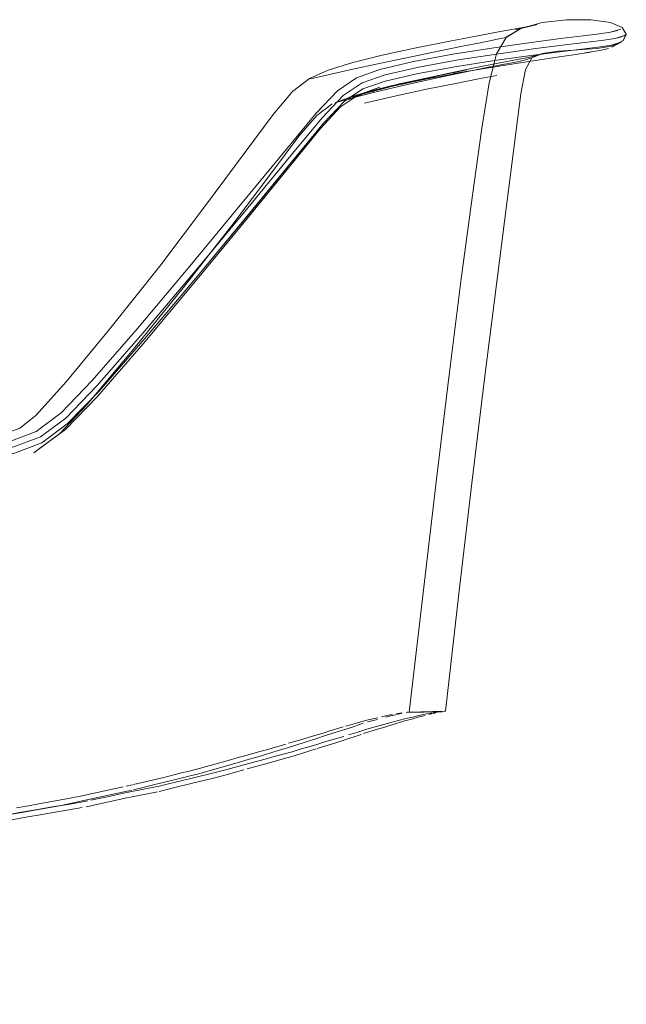
# Model space of a CAD drawing. Units: metres. Extents: x 5.05 to 13.76, y -7.77 to -0.99.
# Drawn here: x 9.71 to 9.83, y -7.17 to -6.97 of the extents above; entities that cross this region are included whole.
import ezdxf

# ---------------------------------------------------------------- set-up
doc = ezdxf.new("R2010")
doc.units = ezdxf.units.M
doc.header["$MEASUREMENT"] = 0

# ---------------------------------------------------------------- blocks, each defined once
blk = doc.blocks.new('8913bc84-4e7a-470a-a2a7-759d8cc2b464')
at = {"color": 250, "lineweight": 9, "true_color": 0x2c2c2c}
blk.add_lwpolyline([(9.65756, -7.06501), (9.67476, -7.06197), (9.68859, -7.05948), (9.69903, -7.05753), (9.70605, -7.05613), (9.7112, -7.05417)], dxfattribs=at)
blk = doc.blocks.new('123da8b7-662d-4394-b7d0-440b320a6d20')
at = {"color": 250, "lineweight": 9, "true_color": 0x2c2c2c}
blk.add_lwpolyline([(9.68928, -7.06188), (9.69981, -7.05989), (9.70696, -7.05842), (9.71226, -7.05639), (9.71723, -7.05272), (9.72342, -7.04631), (9.73234, -7.03609), (9.74259, -7.02391)], dxfattribs=at)
blk = doc.blocks.new('1615b4d4-19ef-4fcb-aac8-0138d5551d0e')
at = {"color": 250, "lineweight": 9, "true_color": 0x2c2c2c}
blk.add_lwpolyline([(9.70681, -7.0572), (9.71203, -7.0552), (9.70681, -7.05719), (9.69973, -7.05863), (9.68925, -7.0606)], dxfattribs=at)
blk = doc.blocks.new('64cce5c6-0f81-492b-872c-34fa65c4b207')
at = {"color": 250, "lineweight": 9, "true_color": 0x2c2c2c}
blk.add_line((9.63647, -7.18269), (9.63882, -7.18842), dxfattribs=at)
blk.add_lwpolyline([(9.6855, -7.0587), (9.69591, -7.05679), (9.70289, -7.05542), (9.70797, -7.05351)], dxfattribs=at)
blk = doc.blocks.new('5142396d-5627-4785-a348-151a9dd17fd8')
at = {"color": 250, "lineweight": 9, "true_color": 0x2c2c2c}
blk.add_lwpolyline([(9.73089, -7.0341), (9.72207, -7.04424), (9.71602, -7.05057), (9.7112, -7.05417), (9.70605, -7.05613)], dxfattribs=at)
blk = doc.blocks.new('3bec236e-299d-4b12-b4a1-b504cbc4f0d0')
at = {"color": 250, "lineweight": 9, "true_color": 0x2c2c2c}
blk.add_lwpolyline([(9.73194, -7.03502), (9.72306, -7.0452), (9.71693, -7.05156), (9.71203, -7.0552)], dxfattribs=at)
blk = doc.blocks.new('6f612bc5-44a5-48c4-80bd-5bfa8ed89613')
at = {"color": 18, "lineweight": 9, "true_color": 0x000000}
blk.add_lwpolyline([(9.72308, -7.04736), (9.71686, -7.0538), (9.71183, -7.05751), (9.71069, -7.05831), (9.71183, -7.05751), (9.71686, -7.0538), (9.72308, -7.04736), (9.73199, -7.03711), (9.74219, -7.02491), (9.75228, -7.01262)], dxfattribs=at)
at = {"color": 250, "lineweight": 9, "true_color": 0x2c2c2c}
blk.add_lwpolyline([(9.66216, -7.13647), (9.65424, -7.13823), (9.65208, -7.13878)], dxfattribs=at)
blk = doc.blocks.new('fb8a4455-80f8-41b1-9694-277250571286')
at = {"color": 250, "lineweight": 9, "true_color": 0x2c2c2c}
blk.add_lwpolyline([(9.7112, -7.05417), (9.71602, -7.05057), (9.72207, -7.04424), (9.73089, -7.0341), (9.74107, -7.02199), (9.7512, -7.00973), (9.74107, -7.02199), (9.73089, -7.0341)], dxfattribs=at)
blk = doc.blocks.new('4964e0b2-b14f-44cc-a83f-747411b605e4')
at = {"color": 18, "lineweight": 9, "true_color": 0x000000}
blk.add_lwpolyline([(9.72102, -7.04901), (9.71575, -7.05459), (9.71069, -7.05831), (9.71575, -7.05459), (9.72102, -7.04901), (9.72982, -7.03853)], close=True, dxfattribs=at)
blk = doc.blocks.new('7550fe35-0203-42d6-ad82-fb8338ab4752')
at = {"color": 18, "lineweight": 9, "true_color": 0x000000}
blk.add_lwpolyline([(9.71111, -7.0511), (9.70797, -7.05351), (9.71111, -7.0511), (9.71704, -7.04448)], close=True, dxfattribs=at)
blk = doc.blocks.new('6f5ae22c-c028-49b5-96b7-51b205a35473')
at = {"color": 250, "lineweight": 9, "true_color": 0x2c2c2c}
for points in [[(9.72308, -7.04736), (9.73199, -7.03711), (9.74219, -7.02491), (9.75228, -7.01262)], [(9.68516, -7.13327), (9.69083, -7.13234), (9.69183, -7.1322), (9.69884, -7.13109), (9.70649, -7.12983), (9.70843, -7.12945)]]:
    blk.add_lwpolyline(points, dxfattribs=at)
blk = doc.blocks.new('f57f8aec-02e0-4121-b406-e82f6066691c')
at = {"color": 250, "lineweight": 9, "true_color": 0x2c2c2c}
blk.add_lwpolyline([(9.73194, -7.03502), (9.74218, -7.02287), (9.75235, -7.0106), (9.76103, -7.00005), (9.75235, -7.0106)], dxfattribs=at)
blk = doc.blocks.new('f4654f2c-ac7e-418c-b0c7-8312257a5a3c')
at = {"color": 18, "lineweight": 9, "true_color": 0x000000}
blk.add_lwpolyline([(9.7573, -6.99241), (9.75204, -6.99952), (9.74414, -7.01018), (9.73527, -7.02196), (9.72554, -7.03417), (9.71704, -7.04448), (9.72554, -7.03417), (9.73527, -7.02196)], dxfattribs=at)
blk = doc.blocks.new('551d0004-6277-411c-82c1-319459d55bb4')
at = {"color": 250, "lineweight": 9, "true_color": 0x2c2c2c}
blk.add_lwpolyline([(9.74259, -7.02391), (9.75274, -7.01162), (9.76139, -7.00108), (9.76712, -6.99412), (9.76139, -7.00108), (9.75274, -7.01163), (9.74259, -7.02391)], dxfattribs=at)
blk = doc.blocks.new('9279381a-3350-43ce-b2fb-c7bfc020472d')
at = {"color": 18, "lineweight": 9, "true_color": 0x000000}
blk.add_lwpolyline([(9.73978, -7.02621), (9.74925, -7.01409), (9.75717, -7.00354), (9.74925, -7.01409), (9.73978, -7.02621), (9.72982, -7.03853)], close=True, dxfattribs=at)
blk = doc.blocks.new('1af206c9-62ed-4804-8d96-4b85527b4238')
at = {"color": 250, "lineweight": 9, "true_color": 0x2c2c2c}
blk.add_lwpolyline([(9.70843, -7.12945), (9.70996, -7.1292), (9.71157, -7.12891), (9.7201, -7.12742)], dxfattribs=at)
blk = doc.blocks.new('c3656efe-2c93-4726-86ce-c51ff3d3e473')
at = {"color": 250, "lineweight": 9, "true_color": 0x2c2c2c}
blk.add_lwpolyline([(9.75986, -6.99918), (9.76565, -6.99217), (9.75986, -6.99918), (9.7512, -7.00973)], close=True, dxfattribs=at)
for points in [[(9.75228, -7.01262), (9.76649, -6.99516), (9.77042, -6.99096)], [(9.71143, -7.12781), (9.70796, -7.12841), (9.70464, -7.12907), (9.70208, -7.12955), (9.70059, -7.12978)]]:
    blk.add_lwpolyline(points, dxfattribs=at)
blk = doc.blocks.new('bf143353-a328-4076-8fe2-804e1e53096c')
at = {"color": 250, "lineweight": 9, "true_color": 0x2c2c2c}
blk.add_lwpolyline([(9.78561, -6.9832), (9.77909, -6.9847), (9.7746, -6.98626), (9.77092, -6.98875), (9.76681, -6.99306), (9.76103, -7.00005)], dxfattribs=at)
blk = doc.blocks.new('f831b7aa-f25c-4850-b9a3-e0b3d96a6e8f')
at = {"color": 250, "lineweight": 9, "true_color": 0x2c2c2c}
for points in [[(9.78459, -6.98212), (9.79228, -6.98068), (9.78459, -6.98212), (9.77804, -6.98367), (9.77351, -6.98528), (9.76979, -6.98782), (9.76565, -6.99217), (9.76979, -6.98782)], [(9.72909, -7.1255), (9.72356, -7.12671), (9.72088, -7.12728)]]:
    blk.add_lwpolyline(points, dxfattribs=at)
blk = doc.blocks.new('da793fea-cefd-4d22-b855-dec843e1f782')
at = {"color": 250, "lineweight": 9, "true_color": 0x2c2c2c}
blk.add_lwpolyline([(9.77911, -6.98592), (9.77474, -6.98743), (9.77116, -6.98987), (9.76712, -6.99412)], dxfattribs=at)
blk = doc.blocks.new('a66036a5-2041-459f-bd25-7b2defbd68df')
at = {"color": 250, "lineweight": 9, "true_color": 0x2c2c2c}
blk.add_line((9.71143, -7.12781), (9.7147, -7.12725), dxfattribs=at)
blk.add_lwpolyline([(9.72922, -7.12418), (9.72374, -7.12537), (9.72011, -7.12612), (9.71601, -7.12702), (9.7147, -7.12725)], dxfattribs=at)
blk = doc.blocks.new('8f8c9f3e-0709-4067-940a-9c67c77fb4ec')
at = {"color": 250, "lineweight": 9, "true_color": 0x2c2c2c}
blk.add_lwpolyline([(9.77807, -6.98711), (9.77387, -6.98858), (9.77042, -6.99096)], dxfattribs=at)
blk = doc.blocks.new('66b19f9c-feaa-482a-9843-d35bd3035ff1')
at = {"color": 18, "lineweight": 9, "true_color": 0x000000}
blk.add_lwpolyline([(9.73527, -7.02196), (9.74414, -7.01018), (9.7573, -6.99241), (9.76104, -6.98799), (9.76436, -6.98541), (9.76104, -6.98799), (9.7573, -6.99241)], dxfattribs=at)
blk = doc.blocks.new('f4ef471d-07af-4a43-82c0-686abdee0c84')
at = {"color": 250, "lineweight": 9, "true_color": 0x2c2c2c}
blk.add_lwpolyline([(9.73478, -7.12437), (9.7292, -7.12548)], dxfattribs=at)
blk = doc.blocks.new('f6e76844-a3d2-4873-8eb6-d400011670f1')
at = {"color": 18, "lineweight": 9, "true_color": 0x000000}
blk.add_lwpolyline([(9.77593, -6.98804), (9.77194, -6.9895), (9.77387, -6.98858), (9.77194, -6.9895)], dxfattribs=at)
blk = doc.blocks.new('308e7e84-1181-4dd0-9ff3-30313bd6d174')
at = {"color": 18, "lineweight": 9, "true_color": 0x000000}
blk.add_lwpolyline([(9.76576, -6.99261), (9.76228, -6.99669), (9.75717, -7.00354), (9.76228, -6.99669), (9.76576, -6.99261), (9.76875, -6.99039)], dxfattribs=at)
blk = doc.blocks.new('c896941a-ac49-4c5e-bb04-f934e9b14117')
at = {"color": 250, "lineweight": 9, "true_color": 0x2c2c2c}
blk.add_line((9.77911, -6.98592), (9.7855, -6.98446), dxfattribs=at)
blk = doc.blocks.new('f9b0d171-f3da-4031-835f-cf5c93b28664')
at = {"color": 250, "lineweight": 9, "true_color": 0x2c2c2c}
blk.add_lwpolyline([(9.75159, -7.12006), (9.74863, -7.12094), (9.74618, -7.12157), (9.74518, -7.12182), (9.74209, -7.12256), (9.73765, -7.12368), (9.73508, -7.12431)], dxfattribs=at)
blk = doc.blocks.new('82cd1b17-61d8-4671-b7cc-febe522c34f4')
at = {"color": 18, "lineweight": 9, "true_color": 0x000000}
blk.add_lwpolyline([(9.76875, -6.99039), (9.76576, -6.99261)], dxfattribs=at)
blk = doc.blocks.new('b97bb402-d240-4d59-b189-8db72e4e6310')
at = {"color": 18, "lineweight": 9, "true_color": 0x000000}
blk.add_lwpolyline([(9.78548, -6.98583), (9.78882, -6.98515), (9.77902, -6.98727), (9.78182, -6.98657), (9.77362, -6.98871), (9.77593, -6.98804), (9.77194, -6.9895)], dxfattribs=at)
blk = doc.blocks.new('f43f2a9d-3983-43bf-9826-b29da32e0fe8')
at = {"color": 250, "lineweight": 9, "true_color": 0x2c2c2c}
blk.add_line((9.72922, -7.12418), (9.72976, -7.12408), dxfattribs=at)
blk = doc.blocks.new('420c28b6-857d-44fd-9903-91a64d8a055c')
at = {"color": 18, "lineweight": 9, "true_color": 0x000000}
blk.add_lwpolyline([(9.80723, -6.97521), (9.80866, -6.97489), (9.80723, -6.97521), (9.80485, -6.97566), (9.80149, -6.97628), (9.79712, -6.97709), (9.79168, -6.97814), (9.78514, -6.97946), (9.77851, -6.98091), (9.77277, -6.98234), (9.76802, -6.98382), (9.76436, -6.98541), (9.76802, -6.98382), (9.77277, -6.98234), (9.77851, -6.98091)], dxfattribs=at)
at = {"color": 250, "lineweight": 9, "true_color": 0x2c2c2c}
blk.add_lwpolyline([(9.73224, -7.12347), (9.73012, -7.12399)], dxfattribs=at)
blk = doc.blocks.new('86212fb5-a33e-4aa0-961b-5b983e32a0b4')
at = {"color": 250, "lineweight": 9, "true_color": 0x2c2c2c}
blk.add_lwpolyline([(9.75091, -7.11852), (9.74437, -7.12039), (9.74286, -7.12084), (9.74088, -7.12135), (9.73966, -7.12166), (9.73398, -7.12303), (9.73224, -7.12347)], dxfattribs=at)
blk = doc.blocks.new('3cce0e05-acdd-41f0-a722-d5e3940d3460')
at = {"color": 250, "lineweight": 9, "true_color": 0x2c2c2c}
blk.add_lwpolyline([(9.79327, -6.98182), (9.78561, -6.9832), (9.79327, -6.98181), (9.80118, -6.98059), (9.80843, -6.9796), (9.81414, -6.97887)], dxfattribs=at)
blk = doc.blocks.new('46840e29-e206-4a96-bd59-b57bfd0436f8')
at = {"color": 250, "lineweight": 9, "true_color": 0x2c2c2c}
blk.add_lwpolyline([(9.81359, -6.98016), (9.80795, -6.98088), (9.8008, -6.98188), (9.79302, -6.98309), (9.7855, -6.98446)], dxfattribs=at)
at = {"color": 18, "lineweight": 9, "true_color": 0x000000}
blk.add_lwpolyline([(9.77661, -6.98778), (9.7721, -6.98909), (9.77661, -6.98778), (9.7721, -6.98909)], close=True, dxfattribs=at)
blk = doc.blocks.new('2fe9146d-2ddc-45ce-aaa9-81ddbe16bb62')
at = {"color": 250, "lineweight": 9, "true_color": 0x2c2c2c}
for points in [[(9.78447, -6.98111), (9.77827, -6.98241), (9.77223, -6.98371), (9.76743, -6.98482), (9.76458, -6.98547)], [(9.77708, -6.98808), (9.77226, -6.98933), (9.76927, -6.99017)]]:
    blk.add_lwpolyline(points, dxfattribs=at)
at = {"color": 18, "lineweight": 9, "true_color": 0x000000}
blk.add_lwpolyline([(9.76927, -6.99017), (9.77173, -6.98923), (9.77442, -6.98838), (9.77661, -6.98778)], dxfattribs=at)
blk = doc.blocks.new('caf7fa8a-7cdb-41b9-9193-2171da250041')
at = {"color": 18, "lineweight": 9, "true_color": 0x000000}
blk.add_lwpolyline([(9.79241, -6.98447), (9.7961, -6.98386), (9.78548, -6.98583), (9.78882, -6.98515), (9.77902, -6.98727)], dxfattribs=at)
blk = doc.blocks.new('4a3a42a3-dd63-42f6-8856-6c2f288e855e')
at = {"color": 18, "lineweight": 9, "true_color": 0x000000}
blk.add_lwpolyline([(9.78861, -6.98504), (9.79497, -6.98376), (9.78531, -6.98572), (9.78861, -6.98504), (9.78216, -6.98643), (9.77923, -6.98713), (9.77442, -6.98838), (9.78216, -6.98643), (9.77661, -6.98778), (9.77442, -6.98838), (9.77173, -6.98923), (9.76927, -6.99017)], dxfattribs=at)
blk = doc.blocks.new('9545313f-c9b6-4f5a-8a30-ae89118b65f9')
at = {"color": 250, "lineweight": 9, "true_color": 0x2c2c2c}
blk.add_lwpolyline([(9.80021, -6.97942), (9.79228, -6.98068), (9.80021, -6.97942), (9.8075, -6.97839)], dxfattribs=at)
blk = doc.blocks.new('f8bb3e45-967e-4169-a5f1-b7b29ea018b1')
at = {"color": 250, "lineweight": 9, "true_color": 0x2c2c2c}
blk.add_lwpolyline([(9.76071, -7.11755), (9.75972, -7.11782), (9.75658, -7.11872), (9.75225, -7.11988)], dxfattribs=at)
blk = doc.blocks.new('80080f7e-d2d1-4f71-8b79-dd8461666366')
at = {"color": 18, "lineweight": 9, "true_color": 0x000000}
blk.add_lwpolyline([(9.78548, -6.98583), (9.7961, -6.98386), (9.79241, -6.98447)], dxfattribs=at)
blk = doc.blocks.new('3603bd27-0bcf-4e8c-bbdd-d2b5fcd32526')
at = {"color": 250, "lineweight": 9, "true_color": 0x2c2c2c}
blk.add_lwpolyline([(9.77505, -6.99021), (9.78123, -6.98881), (9.78746, -6.98746), (9.79281, -6.98638)], dxfattribs=at)
blk = doc.blocks.new('ec24190b-a951-4d5e-b412-536b1e09176c')
at = {"color": 18, "lineweight": 9, "true_color": 0x000000}
blk.add_lwpolyline([(9.77442, -6.98838), (9.77923, -6.98713), (9.78531, -6.98572), (9.77923, -6.98713), (9.78861, -6.98504), (9.78531, -6.98572), (9.79153, -6.98437), (9.79679, -6.98329)], dxfattribs=at)
blk = doc.blocks.new('bc80a440-9b1b-4966-9367-6eda8acba315')
at = {"color": 250, "lineweight": 9, "true_color": 0x2c2c2c}
blk.add_lwpolyline([(9.77708, -6.98808), (9.7831, -6.98666), (9.78926, -6.98528), (9.79452, -6.98417)], dxfattribs=at)
blk = doc.blocks.new('c1b8b744-1c8a-4f4c-9168-13ffb64cbfaf')
at = {"color": 250, "lineweight": 9, "true_color": 0x2c2c2c}
blk.add_lwpolyline([(9.76458, -6.98547), (9.76743, -6.98482), (9.77223, -6.98371), (9.77827, -6.98241), (9.78447, -6.98111), (9.78976, -6.98003), (9.78447, -6.98111)], dxfattribs=at)
blk = doc.blocks.new('c04db9c2-9fa2-46cd-9315-ef82b1b95138')
at = {"color": 250, "lineweight": 9, "true_color": 0x2c2c2c}
blk.add_lwpolyline([(9.76026, -7.11575), (9.75829, -7.11633), (9.75456, -7.1175), (9.75244, -7.11807), (9.75091, -7.11852)], dxfattribs=at)
blk = doc.blocks.new('91f34ee7-728f-46a3-8b7b-e479306903b6')
at = {"color": 18, "lineweight": 9, "true_color": 0x000000}
blk.add_line((9.79241, -6.98447), (9.80288, -6.98276), dxfattribs=at)
blk = doc.blocks.new('54ff2c32-5bd4-4efe-80b6-d4750914396c')
at = {"color": 250, "lineweight": 9, "true_color": 0x2c2c2c}
blk.add_lwpolyline([(9.76071, -7.11755), (9.76262, -7.11695), (9.76569, -7.116)], dxfattribs=at)
blk = doc.blocks.new('367cd902-a7dc-46a2-9770-26e9d3b82b0f')
at = {"color": 18, "lineweight": 9, "true_color": 0x000000}
blk.add_lwpolyline([(9.79153, -6.98437), (9.78531, -6.98572), (9.79498, -6.98376), (9.78861, -6.98504)], dxfattribs=at)
blk = doc.blocks.new('706124ce-6803-4f7b-bf85-b7aaf95b320b')
at = {"color": 250, "lineweight": 9, "true_color": 0x2c2c2c}
blk.add_lwpolyline([(9.77441, -7.11319), (9.77086, -7.11439), (9.76947, -7.11482), (9.76588, -7.11595)], dxfattribs=at)
blk = doc.blocks.new('6b00c3ba-e268-4867-b3b3-56fb47264f92')
at = {"color": 250, "lineweight": 9, "true_color": 0x2c2c2c}
blk.add_lwpolyline([(9.79327, -6.98182), (9.80118, -6.98059), (9.80843, -6.9796), (9.81414, -6.97887), (9.81848, -6.97836), (9.81414, -6.97887)], dxfattribs=at)
blk = doc.blocks.new('9c95c89f-a11e-4751-a96a-5fe1796dc7d9')
at = {"color": 250, "lineweight": 9, "true_color": 0x2c2c2c}
blk.add_lwpolyline([(9.8075, -6.97839), (9.81324, -6.97764), (9.81762, -6.97711), (9.81324, -6.97764), (9.8075, -6.97839), (9.80021, -6.97942)], dxfattribs=at)
blk = doc.blocks.new('3f6dcc57-e8f0-4625-98d6-339fafb14856')
at = {"color": 18, "lineweight": 9, "true_color": 0x000000}
blk.add_lwpolyline([(9.81259, -6.9813), (9.80834, -6.98192), (9.80288, -6.98276), (9.79241, -6.98447)], dxfattribs=at)
blk = doc.blocks.new('d80697e8-0e71-47ea-b7b9-6bbc2c06fe66')
at = {"color": 250, "lineweight": 9, "true_color": 0x2c2c2c}
blk.add_lwpolyline([(9.76437, -7.11447), (9.7633, -7.11478), (9.76026, -7.11575)], dxfattribs=at)
blk = doc.blocks.new('fa947ac2-3f77-460a-9549-0d979f6b25c6')
at = {"color": 250, "lineweight": 9, "true_color": 0x2c2c2c}
blk.add_lwpolyline([(9.77505, -6.99021), (9.78123, -6.98881), (9.78746, -6.98746), (9.79281, -6.98638), (9.79726, -6.98552), (9.80079, -6.98487), (9.79726, -6.98552), (9.79281, -6.98638)], dxfattribs=at)
blk = doc.blocks.new('e5f1f7f0-b0fc-4be3-96cf-1444d9a08cfb')
at = {"color": 18, "lineweight": 9, "true_color": 0x000000}
blk.add_lwpolyline([(9.80844, -6.98096), (9.80691, -6.98133), (9.80447, -6.98181), (9.8011, -6.98245), (9.79679, -6.98329), (9.79153, -6.98437)], dxfattribs=at)
blk = doc.blocks.new('cb51ac5b-c664-4b48-8bd0-8b4f7a33960e')
at = {"color": 250, "lineweight": 9, "true_color": 0x2c2c2c}
blk.add_lwpolyline([(9.80639, -6.9818), (9.80481, -6.98215), (9.8023, -6.98265), (9.79887, -6.98331), (9.79452, -6.98417), (9.78926, -6.98528), (9.7831, -6.98666), (9.77708, -6.98808), (9.77226, -6.98933), (9.76927, -6.99017)], dxfattribs=at)
blk = doc.blocks.new('fdd99fec-989d-476f-9671-abec4e63301a')
at = {"color": 250, "lineweight": 9, "true_color": 0x2c2c2c}
blk.add_lwpolyline([(9.76437, -7.11447), (9.76582, -7.11398), (9.76731, -7.11348), (9.76992, -7.11263)], dxfattribs=at)
blk = doc.blocks.new('21d648f6-9378-48f4-bdf0-3eb76842659c')
at = {"color": 250, "lineweight": 9, "true_color": 0x2c2c2c}
blk.add_lwpolyline([(9.82514, -6.97831), (9.82315, -6.97892), (9.82102, -6.97924), (9.81789, -6.97963), (9.81359, -6.98016)], dxfattribs=at)
blk = doc.blocks.new('578f5ff7-877d-4b78-bf77-e7128f095cea')
at = {"color": 250, "lineweight": 9, "true_color": 0x2c2c2c}
blk.add_lwpolyline([(9.79756, -6.97847), (9.79413, -6.97915), (9.78976, -6.98003), (9.79413, -6.97915), (9.79756, -6.97847), (9.80004, -6.97798), (9.80156, -6.97766)], dxfattribs=at)
blk = doc.blocks.new('ff4bf40a-ebe6-45ab-9ae4-60e15e705c31')
at = {"color": 250, "lineweight": 9, "true_color": 0x2c2c2c}
blk.add_lwpolyline([(9.77779, -7.11213), (9.77489, -7.11303)], dxfattribs=at)
blk = doc.blocks.new('35ff0aae-c219-4554-9331-e48ea3a56069')
at = {"color": 250, "lineweight": 9, "true_color": 0x2c2c2c}
blk.add_lwpolyline([(9.76992, -7.11263), (9.77209, -7.11196), (9.77322, -7.11156)], dxfattribs=at)
blk = doc.blocks.new('d5167d43-d167-421f-b3d2-709499139dc1')
at = {"color": 250, "lineweight": 9, "true_color": 0x2c2c2c}
blk.add_lwpolyline([(9.82575, -6.97706), (9.82377, -6.97766), (9.82163, -6.97798), (9.81848, -6.97836), (9.82163, -6.97798), (9.82377, -6.97766)], dxfattribs=at)
blk = doc.blocks.new('c5864f73-b468-4ee5-8fd1-e89b863db174')
at = {"color": 250, "lineweight": 9, "true_color": 0x2c2c2c}
blk.add_lwpolyline([(9.82081, -6.97671), (9.81762, -6.97711), (9.82081, -6.97671), (9.82297, -6.97639)], dxfattribs=at)
blk = doc.blocks.new('418932f8-680e-4dc1-9fc0-ac98177be0a7')
at = {"color": 250, "lineweight": 9, "true_color": 0x2c2c2c}
blk.add_lwpolyline([(9.77779, -7.11213), (9.77882, -7.11186)], dxfattribs=at)
blk = doc.blocks.new('2f79e424-e1e8-4022-a0bf-bdbde0341cb2')
at = {"color": 18, "lineweight": 9, "true_color": 0x000000}
blk.add_lwpolyline([(9.81798, -6.98045), (9.81904, -6.98027), (9.81577, -6.98082), (9.81259, -6.9813)], dxfattribs=at)
blk = doc.blocks.new('3149fa03-baf1-46ec-98d6-1148205fca0f')
at = {"color": 250, "lineweight": 9, "true_color": 0x2c2c2c}
blk.add_lwpolyline([(9.80639, -6.9818), (9.80759, -6.98143), (9.80639, -6.9818), (9.80481, -6.98215), (9.8023, -6.98265), (9.79887, -6.98331), (9.79452, -6.98417)], dxfattribs=at)
blk = doc.blocks.new('5d8f1292-2702-4bbf-900e-3019b4a6b767')
at = {"color": 250, "lineweight": 9, "true_color": 0x2c2c2c}
blk.add_lwpolyline([(9.78267, -7.11062), (9.78106, -7.11112), (9.77882, -7.11186)], dxfattribs=at)
blk = doc.blocks.new('7aafcad9-ce27-438b-96c4-83bf37e09293')
at = {"color": 250, "lineweight": 9, "true_color": 0x2c2c2c}
blk.add_lwpolyline([(9.77339, -7.1115), (9.77482, -7.11103)], dxfattribs=at)
at = {"color": 118, "lineweight": 9, "true_color": 0x002d2d}
blk.add_lwpolyline([(9.75265, -7.27801), (9.754, -7.27811), (9.75265, -7.27801), (9.74979, -7.27793), (9.74497, -7.27794), (9.73773, -7.2781)], dxfattribs=at)
blk = doc.blocks.new('c6429cae-e91e-46e7-a996-4e1cd59f8ab1')
at = {"color": 250, "lineweight": 9, "true_color": 0x2c2c2c}
for points in [[(9.77759, -7.11027), (9.77567, -7.11077)], [(9.78267, -7.11062), (9.78446, -7.11016)]]:
    blk.add_lwpolyline(points, dxfattribs=at)
blk = doc.blocks.new('af80b21a-c779-477e-aa60-392ecb7eef54')
at = {"color": 250, "lineweight": 9, "true_color": 0x2c2c2c}
blk.add_lwpolyline([(9.78551, -7.10984), (9.78446, -7.11016)], dxfattribs=at)
blk = doc.blocks.new('eee88aba-ddb1-4407-976e-20a71998f84f')
at = {"color": 250, "lineweight": 9, "true_color": 0x2c2c2c}
blk.add_lwpolyline([(9.77839, -7.11004)], dxfattribs=at)
blk = doc.blocks.new('b1418cbc-c955-490b-966a-909fd022019c')
at = {"color": 250, "lineweight": 9, "true_color": 0x2c2c2c}
blk.add_lwpolyline([(9.82081, -6.97671), (9.82297, -6.97639), (9.82429, -6.97607)], dxfattribs=at)
blk = doc.blocks.new('dfb248c0-c297-4242-9062-9527093aecee')
at = {"color": 18, "lineweight": 9, "true_color": 0x000000}
blk.add_lwpolyline([(9.80288, -6.98276), (9.80834, -6.98192), (9.81259, -6.9813), (9.81577, -6.98082), (9.81904, -6.98027), (9.81798, -6.98045), (9.82119, -6.97993), (9.82252, -6.9796), (9.82119, -6.97993), (9.81798, -6.98045)], dxfattribs=at)
blk = doc.blocks.new('82dc556d-145a-410b-8814-ed2f512c5ab9')
at = {"color": 250, "lineweight": 9, "true_color": 0x2c2c2c}
blk.add_lwpolyline([(9.7802, -7.10955), (9.77913, -7.10981)], dxfattribs=at)
blk = doc.blocks.new('2123be0f-9fca-4a7a-b77c-8f8a0b6d0aa2')
at = {"color": 250, "lineweight": 9, "true_color": 0x2c2c2c}
blk.add_lwpolyline([(9.78551, -7.10984), (9.78685, -7.10948)], dxfattribs=at)
blk = doc.blocks.new('4fd70bd0-5c85-4f71-9f1e-a35bef285297')
at = {"color": 250, "lineweight": 9, "true_color": 0x2c2c2c}
blk.add_lwpolyline([(9.7802, -7.10955), (9.78119, -7.10935)], dxfattribs=at)
blk = doc.blocks.new('a832c3c5-c77e-41a2-bb1c-26f2bf7564b5')
at = {"color": 250, "lineweight": 9, "true_color": 0x2c2c2c}
blk.add_lwpolyline([(9.78894, -7.109), (9.78758, -7.10931)], dxfattribs=at)
blk = doc.blocks.new('de1e2cb7-bb52-48da-b0e0-4a742c96f9a0')
at = {"color": 18, "lineweight": 9, "true_color": 0x000000}
blk.add_lwpolyline([(9.82252, -6.9796)], dxfattribs=at)
blk = doc.blocks.new('813d76b2-53bc-40a1-8604-25d5c6a7b779')
at = {"color": 18, "lineweight": 9, "true_color": 0x000000}
blk.add_lwpolyline([(9.80925, -6.98072), (9.80759, -6.98143), (9.80925, -6.98072)], dxfattribs=at)
blk = doc.blocks.new('5cf8687d-2344-4024-8d54-1b86ec54323a')
at = {"color": 18, "lineweight": 9, "true_color": 0x000000}
blk.add_lwpolyline([(9.80962, -6.97452), (9.80546, -6.97567), (9.80445, -6.97596), (9.80866, -6.97489), (9.80445, -6.97596)], dxfattribs=at)
blk = doc.blocks.new('9fb229fd-d85b-402f-9763-ab3502d84ae7')
at = {"color": 250, "lineweight": 9, "true_color": 0x2c2c2c}
blk.add_lwpolyline([(9.79756, -6.97847), (9.80004, -6.97798), (9.80156, -6.97766), (9.80264, -6.97741), (9.80156, -6.97766)], dxfattribs=at)
blk = doc.blocks.new('bd43e0d1-aede-462f-81ad-8d830252afb0')
at = {"color": 250, "lineweight": 9, "true_color": 0x2c2c2c}
blk.add_lwpolyline([(9.78139, -7.1093), (9.78239, -7.10906)], dxfattribs=at)
blk = doc.blocks.new('925b5f9c-feff-4a78-b66c-d62fdd13899f')
at = {"color": 250, "lineweight": 9, "true_color": 0x2c2c2c}
blk.add_lwpolyline([(9.78894, -7.109)], dxfattribs=at)
blk = doc.blocks.new('acc402b4-35ec-4533-8192-9e8b7ccf0fcb')
at = {"color": 250, "lineweight": 9, "true_color": 0x2c2c2c}
for points in [[(9.82496, -6.97579), (9.82297, -6.97639)], [(9.82377, -6.97766), (9.82508, -6.97734), (9.826, -6.97685)], [(9.82514, -6.97831)]]:
    blk.add_lwpolyline(points, dxfattribs=at)
at = {"color": 18, "lineweight": 9, "true_color": 0x000000}
blk.add_lwpolyline([(9.82322, -6.97932), (9.82514, -6.97831), (9.82322, -6.97932)], dxfattribs=at)
blk = doc.blocks.new('51b499c8-cb3d-4afc-92ce-84cd258c5b69')
at = {"color": 250, "lineweight": 9, "true_color": 0x2c2c2c}
blk.add_lwpolyline([(9.78969, -7.10885)], dxfattribs=at)
blk = doc.blocks.new('d11d7100-c2ae-4307-a6c6-adb09592269e')
at = {"color": 250, "lineweight": 9, "true_color": 0x2c2c2c}
blk.add_lwpolyline([(9.78328, -7.10888)], dxfattribs=at)
blk = doc.blocks.new('96f361c6-bc67-44d4-85fb-7d7466b3ff27')
at = {"color": 18, "lineweight": 9, "true_color": 0x000000}
blk.add_line((9.78316, -7.10894), (9.79019, -7.10878), dxfattribs=at)
blk = doc.blocks.new('c066c536-a3d5-46fe-9c92-dd6a25d300d9')
at = {"color": 250, "lineweight": 9, "true_color": 0x2c2c2c}
blk.add_lwpolyline([(9.79071, -7.10869)], dxfattribs=at)
blk = doc.blocks.new('8b72fe7a-6336-444f-9d73-7a3c90e5b9d8')
at = {"color": 18, "lineweight": 9, "true_color": 0x000000}
for points in [[(9.80077, -6.98063), (9.80264, -6.97741), (9.80546, -6.97567), (9.80266, -6.97739), (9.80546, -6.97567)], [(9.82539, -6.97811), (9.826, -6.97685), (9.82539, -6.97811)]]:
    blk.add_lwpolyline(points, dxfattribs=at)
blk = doc.blocks.new('77971910-908e-4895-976f-c9ccafbd8882')
at = {"color": 250, "lineweight": 9, "true_color": 0x2c2c2c}
blk.add_lwpolyline([(9.78379, -7.10885)], close=True, dxfattribs=at)
blk = doc.blocks.new('4ee00016-5967-4100-a2c1-1435a453ae59')
at = {"color": 250, "lineweight": 9, "true_color": 0x2c2c2c}
blk.add_line((9.7908, -7.10869), (9.79066, -7.10869), dxfattribs=at)
blk.add_lwpolyline([(9.79066, -7.10869)], dxfattribs=at)
blk = doc.blocks.new('3d974c37-adf6-406a-b813-17c8741dfea6')
at = {"color": 18, "lineweight": 9, "true_color": 0x000000}
for p, q in [((9.78906, -7.06344), (9.78379, -7.10885)), ((9.79597, -7.06425), (9.79351, -7.08525)), ((9.7908, -7.10869), (9.79351, -7.08525))]:
    blk.add_line(p, q, dxfattribs=at)
for points in [[(9.82521, -6.97551), (9.82293, -6.9745), (9.81909, -6.97397), (9.81441, -6.97397), (9.80962, -6.97452)], [(9.81657, -6.97985), (9.82034, -6.97958), (9.82349, -6.97905), (9.82541, -6.97803), (9.82601, -6.97677), (9.82521, -6.97551)], [(9.79607, -7.00814), (9.79792, -6.99512), (9.79934, -6.98625), (9.80077, -6.98063)], [(9.80961, -6.98053), (9.80763, -6.98139), (9.80642, -6.98369)], [(9.81657, -6.97985), (9.81279, -6.98009), (9.80961, -6.98053)], [(9.80286, -7.00918), (9.80552, -6.98842), (9.80642, -6.98369)], [(9.79607, -7.00814), (9.7939, -7.02444), (9.79153, -7.04316), (9.78906, -7.06344)], [(9.79597, -7.06425), (9.79845, -7.04395), (9.80286, -7.00918)]]:
    blk.add_lwpolyline(points, dxfattribs=at)
blk = doc.blocks.new('7c04fdb8-943a-4c93-8c51-9b85d577fe76')
at = {"color": 18, "lineweight": 9, "true_color": 0x000000}
blk.add_line((9.79071, -7.10869), (9.7837, -7.10885), dxfattribs=at)
blk = doc.blocks.new('c7859959-b032-451f-9c2d-2bde892766de')
at = {"color": 250, "lineweight": 9, "true_color": 0x2c2c2c}
blk.add_line((9.78338, -7.10887), (9.78347, -7.10886), dxfattribs=at)
blk = doc.blocks.new('ddb8aa1f-ae44-4619-b83b-40597798a418')
at = {"color": 250, "lineweight": 9, "true_color": 0x2c2c2c}
blk.add_lwpolyline([(9.78231, -7.10899)], dxfattribs=at)
blk = doc.blocks.new('3ef77da0-850a-41c4-a57c-3fa0520cc348')
at = {"color": 250, "lineweight": 9, "true_color": 0x2c2c2c}
blk.add_lwpolyline([(9.78958, -7.10879), (9.78842, -7.10899)], dxfattribs=at)
blk = doc.blocks.new('11659432-aa9b-4fe0-ae38-d12fcbe2333b')
at = {"color": 18, "lineweight": 9, "true_color": 0x000000}
blk.add_lwpolyline([(9.80925, -6.98072), (9.80691, -6.98133), (9.80447, -6.98181), (9.8011, -6.98245), (9.79679, -6.98329)], dxfattribs=at)
blk = doc.blocks.new('6361d5e9-d2b4-488f-bd85-c25a9c7c9c9b')
at = {"color": 250, "lineweight": 9, "true_color": 0x2c2c2c}
blk.add_lwpolyline([(9.78231, -7.10899), (9.78121, -7.1092)], dxfattribs=at)
blk = doc.blocks.new('7794fc37-5a1a-485f-b514-568dcfc90af9')
at = {"color": 250, "lineweight": 9, "true_color": 0x2c2c2c}
blk.add_lwpolyline([(9.78049, -7.10931)], dxfattribs=at)
blk = doc.blocks.new('e772256c-712b-49d7-ab3e-d1c1e4c05633')
at = {"color": 250, "lineweight": 9, "true_color": 0x2c2c2c}
blk.add_line((9.78788, -7.10908), (9.78818, -7.10904), dxfattribs=at)
blk = doc.blocks.new('d5b05f75-ac68-4775-83ec-b5c4b287a578')
at = {"color": 250, "lineweight": 9, "true_color": 0x2c2c2c}
blk.add_lwpolyline([(9.78788, -7.10908), (9.78648, -7.10934), (9.78511, -7.10966)], dxfattribs=at)
blk = doc.blocks.new('6365b320-3528-4ec1-a7fe-e1dc50feb556')
at = {"color": 250, "lineweight": 9, "true_color": 0x2c2c2c}
blk.add_lwpolyline([(9.81359, -6.98016), (9.81789, -6.97963), (9.82102, -6.97924), (9.82315, -6.97892), (9.82446, -6.9786)], dxfattribs=at)
blk = doc.blocks.new('711330ea-8388-47e3-9a2c-7db9b9e165b4')
at = {"color": 250, "lineweight": 9, "true_color": 0x2c2c2c}
blk.add_lwpolyline([(9.78049, -7.10931), (9.77944, -7.1095), (9.77838, -7.10975)], dxfattribs=at)
blk = doc.blocks.new('8b69b020-f558-46d9-9b47-0d10662b070f')
at = {"color": 18, "lineweight": 9, "true_color": 0x000000}
blk.add_lwpolyline([(9.79711, -6.97709), (9.80149, -6.97628), (9.80485, -6.97566), (9.80723, -6.97521)], dxfattribs=at)
blk = doc.blocks.new('933fe5be-551b-4b6a-b221-f66c60b56117')
at = {"color": 250, "lineweight": 9, "true_color": 0x2c2c2c}
blk.add_lwpolyline([(9.77142, -7.11159), (9.77372, -7.11092), (9.77481, -7.1106), (9.77606, -7.11028), (9.77764, -7.10994)], dxfattribs=at)
blk = doc.blocks.new('85c2fa5e-92be-49c0-a6f6-089adbcd0d95')
at = {"color": 18, "lineweight": 9, "true_color": 0x000000}
blk.add_line((9.75872, -7.28069), (9.75155, -7.28051), dxfattribs=at)
at = {"color": 250, "lineweight": 9, "true_color": 0x2c2c2c}
blk.add_lwpolyline([(9.78506, -7.10967), (9.78314, -7.11011)], dxfattribs=at)
blk = doc.blocks.new('0e4cb521-11c0-4a82-80ae-a5c34596c3a3')
at = {"color": 250, "lineweight": 9, "true_color": 0x2c2c2c}
blk.add_lwpolyline([(9.78314, -7.11011), (9.78163, -7.1105), (9.78024, -7.11089)], dxfattribs=at)
blk = doc.blocks.new('d33837ef-9746-414d-b111-37369d7ad847')
at = {"color": 250, "lineweight": 9, "true_color": 0x2c2c2c}
blk.add_lwpolyline([(9.7786, -7.11134), (9.78024, -7.11089)], dxfattribs=at)
blk = doc.blocks.new('df60124c-d334-45ca-9167-1b1a79a3404b')
at = {"color": 250, "lineweight": 9, "true_color": 0x2c2c2c}
for points in [[(9.7786, -7.11134), (9.77555, -7.11217), (9.77374, -7.11274)], [(9.76477, -7.1136), (9.76721, -7.11286), (9.7683, -7.1125), (9.7709, -7.11174)]]:
    blk.add_lwpolyline(points, dxfattribs=at)
blk = doc.blocks.new('34d9ae84-c0a4-4c8f-857c-4c7da015cfab')
at = {"color": 18, "lineweight": 9, "true_color": 0x000000}
blk.add_lwpolyline([(9.77851, -6.98091), (9.78514, -6.97946), (9.79168, -6.97814), (9.79711, -6.97709)], dxfattribs=at)
blk = doc.blocks.new('579a8350-6aba-4cc5-b8eb-e69385e811aa')
at = {"color": 250, "lineweight": 9, "true_color": 0x2c2c2c}
blk.add_lwpolyline([(9.77374, -7.11274), (9.77198, -7.11327)], dxfattribs=at)
blk = doc.blocks.new('7e58300f-e7d7-474b-9255-757a68a26b11')
at = {"color": 250, "lineweight": 9, "true_color": 0x2c2c2c}
blk.add_lwpolyline([(9.81359, -6.98016), (9.80795, -6.98088), (9.8008, -6.98188), (9.79302, -6.98309), (9.7855, -6.98446)], dxfattribs=at)
blk = doc.blocks.new('758694d4-e300-4eb5-a30a-2b9aa4464e99')
at = {"color": 250, "lineweight": 9, "true_color": 0x2c2c2c}
blk.add_lwpolyline([(9.76477, -7.1136), (9.76239, -7.1143), (9.76027, -7.11492)], dxfattribs=at)
blk = doc.blocks.new('ff6b81ba-fde1-43f4-9122-b3726c1d2258')
at = {"color": 250, "lineweight": 9, "true_color": 0x2c2c2c}
blk.add_lwpolyline([(9.75156, -7.11911), (9.75573, -7.11799), (9.75752, -7.11751), (9.76096, -7.11658), (9.76234, -7.11615), (9.76559, -7.11521), (9.76756, -7.11459), (9.77103, -7.11359)], dxfattribs=at)
blk = doc.blocks.new('600bcbae-c693-4c23-b1c1-075656128b32')
at = {"color": 250, "lineweight": 9, "true_color": 0x2c2c2c}
blk.add_lwpolyline([(9.75976, -7.11508), (9.75601, -7.11617), (9.75498, -7.11648), (9.7515, -7.11743)], dxfattribs=at)
blk = doc.blocks.new('7e7c6423-a6f4-4e6e-9139-bcbca198f081')
at = {"color": 18, "lineweight": 9, "true_color": 0x000000}
blk.add_lwpolyline([(9.77661, -6.98778), (9.78216, -6.98643), (9.77923, -6.98713), (9.78861, -6.98504), (9.78216, -6.98643), (9.77442, -6.98838)], dxfattribs=at)
blk = doc.blocks.new('2feb26fc-6728-48a5-89e7-d8a7e52f3bfd')
at = {"color": 250, "lineweight": 9, "true_color": 0x2c2c2c}
blk.add_line((9.7515, -7.11743), (9.75075, -7.11765), dxfattribs=at)
blk = doc.blocks.new('ef483b77-8720-45d1-8055-2d2c1a3e55c4')
at = {"color": 250, "lineweight": 9, "true_color": 0x2c2c2c}
blk.add_lwpolyline([(9.74318, -7.11978), (9.74623, -7.1189), (9.74806, -7.11839), (9.75075, -7.11765)], dxfattribs=at)
blk = doc.blocks.new('6a6c4d4f-c6c5-47c8-8176-1d0b863094b0')
at = {"color": 250, "lineweight": 9, "true_color": 0x2c2c2c}
blk.add_line((9.7407, -7.12039), (9.74318, -7.11978), dxfattribs=at)
blk.add_lwpolyline([(9.75156, -7.11911), (9.74897, -7.11985), (9.74754, -7.1202), (9.74599, -7.1206)], dxfattribs=at)
blk = doc.blocks.new('672caf0b-4990-4a35-9f9e-a8212d5572fd')
at = {"color": 250, "lineweight": 9, "true_color": 0x2c2c2c}
blk.add_lwpolyline([(9.7407, -7.12039), (9.73948, -7.12068), (9.736, -7.12155), (9.73012, -7.12297)], dxfattribs=at)
blk = doc.blocks.new('cecd4b50-76e1-4b58-b31a-679671d80a28')
at = {"color": 18, "lineweight": 9, "true_color": 0x000000}
blk.add_lwpolyline([(9.77902, -6.98727), (9.78182, -6.98657), (9.77362, -6.98871), (9.77593, -6.98804)], dxfattribs=at)
at = {"color": 250, "lineweight": 9, "true_color": 0x2c2c2c}
blk.add_lwpolyline([(9.73667, -7.12287), (9.7415, -7.12171), (9.74599, -7.1206)], dxfattribs=at)
blk = doc.blocks.new('b41ee792-c82e-4068-b6f3-734cade654b6')
at = {"color": 250, "lineweight": 9, "true_color": 0x2c2c2c}
for points in [[(9.76979, -6.98782), (9.77351, -6.98528), (9.77804, -6.98367), (9.78459, -6.98212)], [(9.76103, -7.00005), (9.76681, -6.99306), (9.77092, -6.98875), (9.7746, -6.98626), (9.77909, -6.9847), (9.78561, -6.9832)], [(9.7855, -6.98446), (9.77911, -6.98592), (9.77474, -6.98743), (9.77116, -6.98987), (9.76712, -6.99412)]]:
    blk.add_lwpolyline(points, dxfattribs=at)
blk = doc.blocks.new('6faa358b-e121-4c27-b0b0-ed6dd4650ec6')
at = {"color": 250, "lineweight": 9, "true_color": 0x2c2c2c}
for points in [[(9.72993, -7.12301), (9.7287, -7.12325)], [(9.73667, -7.12287), (9.73546, -7.12318), (9.73376, -7.12353), (9.73212, -7.12386)], [(9.71948, -7.12526), (9.72809, -7.12338)], [(9.69127, -7.27817), (9.69432, -7.27859), (9.69956, -7.27891), (9.69546, -7.27865)]]:
    blk.add_lwpolyline(points, dxfattribs=at)
blk = doc.blocks.new('e0eaa0de-6d3c-46bc-b969-55890f9399ae')
at = {"color": 250, "lineweight": 9, "true_color": 0x2c2c2c}
blk.add_lwpolyline([(9.73212, -7.12386), (9.72882, -7.12451), (9.72475, -7.12539), (9.72182, -7.126)], dxfattribs=at)
blk = doc.blocks.new('5bdfed13-d788-4b36-94e8-b2261b2414a3')
at = {"color": 18, "lineweight": 9, "true_color": 0x000000}
blk.add_lwpolyline([(9.77387, -6.98858), (9.77042, -6.99096), (9.76649, -6.99516), (9.76085, -7.00208)], dxfattribs=at)
at = {"color": 250, "lineweight": 9, "true_color": 0x2c2c2c}
blk.add_lwpolyline([(9.71948, -7.12526), (9.71636, -7.1259)], dxfattribs=at)
blk = doc.blocks.new('42d5234d-e492-41f4-b372-a68c3a30fcff')
at = {"color": 250, "lineweight": 9, "true_color": 0x2c2c2c}
blk.add_lwpolyline([(9.70732, -7.12751), (9.70965, -7.12709), (9.71166, -7.12672), (9.71636, -7.1259)], dxfattribs=at)
blk = doc.blocks.new('87a2644b-dfb6-45ad-b04a-c30a811b512f')
at = {"color": 250, "lineweight": 9, "true_color": 0x2c2c2c}
blk.add_lwpolyline([(9.72126, -7.12612), (9.71811, -7.12668), (9.71494, -7.12726), (9.70798, -7.12847)], dxfattribs=at)
blk = doc.blocks.new('9a92c4a3-7ac2-43c7-96e0-1adc5507d91e')
at = {"color": 18, "lineweight": 9, "true_color": 0x000000}
blk.add_line((9.76085, -7.00208), (9.75228, -7.01262), dxfattribs=at)
blk = doc.blocks.new('cd008938-6620-4c46-a456-adcee5fbbced')
at = {"color": 250, "lineweight": 9, "true_color": 0x2c2c2c}
for points in [[(9.71203, -7.0552), (9.71693, -7.05156), (9.72305, -7.0452), (9.73194, -7.03502), (9.74218, -7.02287), (9.75235, -7.0106)], [(9.70798, -7.12847), (9.70685, -7.12869), (9.70461, -7.12907)]]:
    blk.add_lwpolyline(points, dxfattribs=at)
blk = doc.blocks.new('a32793e1-bc13-41d5-86e5-1a6cb3ea68b5')
at = {"color": 250, "lineweight": 9, "true_color": 0x2c2c2c}
blk.add_lwpolyline([(9.74259, -7.02391), (9.73234, -7.03609), (9.72342, -7.04631), (9.71723, -7.05272), (9.71226, -7.05639), (9.70696, -7.05842)], dxfattribs=at)
blk = doc.blocks.new('e959056c-8145-4666-b3e9-a5397cec20cc')
for name in ['420c28b6-857d-44fd-9903-91a64d8a055c', '3d974c37-adf6-406a-b813-17c8741dfea6', '8b69b020-f558-46d9-9b47-0d10662b070f', '5cf8687d-2344-4024-8d54-1b86ec54323a', 'd5167d43-d167-421f-b3d2-709499139dc1', 'acc402b4-35ec-4533-8192-9e8b7ccf0fcb', '8b72fe7a-6336-444f-9d73-7a3c90e5b9d8', '34d9ae84-c0a4-4c8f-857c-4c7da015cfab', '9c95c89f-a11e-4751-a96a-5fe1796dc7d9', 'c5864f73-b468-4ee5-8fd1-e89b863db174', 'b1418cbc-c955-490b-966a-909fd022019c', '578f5ff7-877d-4b78-bf77-e7128f095cea', '3cce0e05-acdd-41f0-a722-d5e3940d3460', '9545313f-c9b6-4f5a-8a30-ae89118b65f9', '6b00c3ba-e268-4867-b3b3-56fb47264f92', '9fb229fd-d85b-402f-9763-ab3502d84ae7', '21d648f6-9378-48f4-bdf0-3eb76842659c', '6365b320-3528-4ec1-a7fe-e1dc50feb556', '2f79e424-e1e8-4022-a0bf-bdbde0341cb2', '2fe9146d-2ddc-45ce-aaa9-81ddbe16bb62', 'f831b7aa-f25c-4850-b9a3-e0b3d96a6e8f', 'c1b8b744-1c8a-4f4c-9168-13ffb64cbfaf', '46840e29-e206-4a96-bd59-b57bfd0436f8', '7e58300f-e7d7-474b-9255-757a68a26b11', 'e5f1f7f0-b0fc-4be3-96cf-1444d9a08cfb', '11659432-aa9b-4fe0-ae38-d12fcbe2333b', 'dfb248c0-c297-4242-9062-9527093aecee', '813d76b2-53bc-40a1-8604-25d5c6a7b779', 'de1e2cb7-bb52-48da-b0e0-4a742c96f9a0', 'b41ee792-c82e-4068-b6f3-734cade654b6', '3149fa03-baf1-46ec-98d6-1148205fca0f', 'cb51ac5b-c664-4b48-8bd0-8b4f7a33960e', '3f6dcc57-e8f0-4625-98d6-339fafb14856', '91f34ee7-728f-46a3-8b7b-e479306903b6', 'caf7fa8a-7cdb-41b9-9193-2171da250041', 'bf143353-a328-4076-8fe2-804e1e53096c', '4a3a42a3-dd63-42f6-8856-6c2f288e855e', 'ec24190b-a951-4d5e-b412-536b1e09176c', '7e7c6423-a6f4-4e6e-9139-bcbca198f081', 'fa947ac2-3f77-460a-9549-0d979f6b25c6', 'bc80a440-9b1b-4966-9367-6eda8acba315', 'c896941a-ac49-4c5e-bb04-f934e9b14117', '367cd902-a7dc-46a2-9770-26e9d3b82b0f', '80080f7e-d2d1-4f71-8b79-dd8461666366', 'da793fea-cefd-4d22-b855-dec843e1f782', '66b19f9c-feaa-482a-9843-d35bd3035ff1', 'cecd4b50-76e1-4b58-b31a-679671d80a28', 'b97bb402-d240-4d59-b189-8db72e4e6310', '3603bd27-0bcf-4e8c-bbdd-d2b5fcd32526', '8f8c9f3e-0709-4067-940a-9c67c77fb4ec', 'f6e76844-a3d2-4873-8eb6-d400011670f1', '5bdfed13-d788-4b36-94e8-b2261b2414a3', '308e7e84-1181-4dd0-9ff3-30313bd6d174', '82cd1b17-61d8-4671-b7cc-febe522c34f4', 'c3656efe-2c93-4726-86ce-c51ff3d3e473', 'f4654f2c-ac7e-418c-b0c7-8312257a5a3c', '551d0004-6277-411c-82c1-319459d55bb4', 'f57f8aec-02e0-4121-b406-e82f6066691c', '9a92c4a3-7ac2-43c7-96e0-1adc5507d91e', '9279381a-3350-43ce-b2fb-c7bfc020472d', 'fb8a4455-80f8-41b1-9694-277250571286', 'cd008938-6620-4c46-a456-adcee5fbbced', '6f5ae22c-c028-49b5-96b7-51b205a35473', '6f612bc5-44a5-48c4-80bd-5bfa8ed89613', 'a32793e1-bc13-41d5-86e5-1a6cb3ea68b5', '123da8b7-662d-4394-b7d0-440b320a6d20', '5142396d-5627-4785-a348-151a9dd17fd8', '3bec236e-299d-4b12-b4a1-b504cbc4f0d0', '4964e0b2-b14f-44cc-a83f-747411b605e4', '7550fe35-0203-42d6-ad82-fb8338ab4752', '64cce5c6-0f81-492b-872c-34fa65c4b207', 'd11d7100-c2ae-4307-a6c6-adb09592269e', '1615b4d4-19ef-4fcb-aac8-0138d5551d0e', '8913bc84-4e7a-470a-a2a7-759d8cc2b464', '925b5f9c-feff-4a78-b66c-d62fdd13899f', 'c7859959-b032-451f-9c2d-2bde892766de', '82dc556d-145a-410b-8814-ed2f512c5ab9', '7c04fdb8-943a-4c93-8c51-9b85d577fe76', '77971910-908e-4895-976f-c9ccafbd8882', '4ee00016-5967-4100-a2c1-1435a453ae59', 'bd43e0d1-aede-462f-81ad-8d830252afb0', 'a832c3c5-c77e-41a2-bb1c-26f2bf7564b5', '85c2fa5e-92be-49c0-a6f6-089adbcd0d95', '711330ea-8388-47e3-9a2c-7db9b9e165b4', '4fd70bd0-5c85-4f71-9f1e-a35bef285297', '7794fc37-5a1a-485f-b514-568dcfc90af9', '6361d5e9-d2b4-488f-bd85-c25a9c7c9c9b', 'ddb8aa1f-ae44-4619-b83b-40597798a418', '96f361c6-bc67-44d4-85fb-7d7466b3ff27', 'd5b05f75-ac68-4775-83ec-b5c4b287a578', '2123be0f-9fca-4a7a-b77c-8f8a0b6d0aa2', 'e772256c-712b-49d7-ab3e-d1c1e4c05633', '3ef77da0-850a-41c4-a57c-3fa0520cc348', '51b499c8-cb3d-4afc-92ce-84cd258c5b69', 'c066c536-a3d5-46fe-9c92-dd6a25d300d9', 'c6429cae-e91e-46e7-a996-4e1cd59f8ab1', '7aafcad9-ce27-438b-96c4-83bf37e09293', 'df60124c-d334-45ca-9167-1b1a79a3404b', '35ff0aae-c219-4554-9331-e48ea3a56069', '933fe5be-551b-4b6a-b221-f66c60b56117', 'eee88aba-ddb1-4407-976e-20a71998f84f', 'd33837ef-9746-414d-b111-37369d7ad847', '5d8f1292-2702-4bbf-900e-3019b4a6b767', '0e4cb521-11c0-4a82-80ae-a5c34596c3a3', 'af80b21a-c779-477e-aa60-392ecb7eef54', 'fdd99fec-989d-476f-9671-abec4e63301a', '706124ce-6803-4f7b-bf85-b7aaf95b320b', '579a8350-6aba-4cc5-b8eb-e69385e811aa', 'ff4bf40a-ebe6-45ab-9ae4-60e15e705c31', '418932f8-680e-4dc1-9fc0-ac98177be0a7', '600bcbae-c693-4c23-b1c1-075656128b32', 'ff6b81ba-fde1-43f4-9122-b3726c1d2258', 'd80697e8-0e71-47ea-b7b9-6bbc2c06fe66', '758694d4-e300-4eb5-a30a-2b9aa4464e99', 'c04db9c2-9fa2-46cd-9315-ef82b1b95138', '54ff2c32-5bd4-4efe-80b6-d4750914396c', '6a6c4d4f-c6c5-47c8-8176-1d0b863094b0', '86212fb5-a33e-4aa0-961b-5b983e32a0b4', 'ef483b77-8720-45d1-8055-2d2c1a3e55c4', '2feb26fc-6728-48a5-89e7-d8a7e52f3bfd', 'f8bb3e45-967e-4169-a5f1-b7b29ea018b1', '672caf0b-4990-4a35-9f9e-a8212d5572fd', 'f9b0d171-f3da-4031-835f-cf5c93b28664', '6faa358b-e121-4c27-b0b0-ed6dd4650ec6', 'a66036a5-2041-459f-bd25-7b2defbd68df', 'e0eaa0de-6d3c-46bc-b969-55890f9399ae', 'f4ef471d-07af-4a43-82c0-686abdee0c84', 'f43f2a9d-3983-43bf-9826-b29da32e0fe8', '87a2644b-dfb6-45ad-b04a-c30a811b512f', '42d5234d-e492-41f4-b372-a68c3a30fcff', '1af206c9-62ed-4804-8d96-4b85527b4238']:
    blk.add_blockref(name, (0, 0))

msp = doc.modelspace()

# ---------------------------------------------------------------- block references
msp.add_blockref('e959056c-8145-4666-b3e9-a5397cec20cc', (0, 0))

doc.saveas('drawing.dxf')
